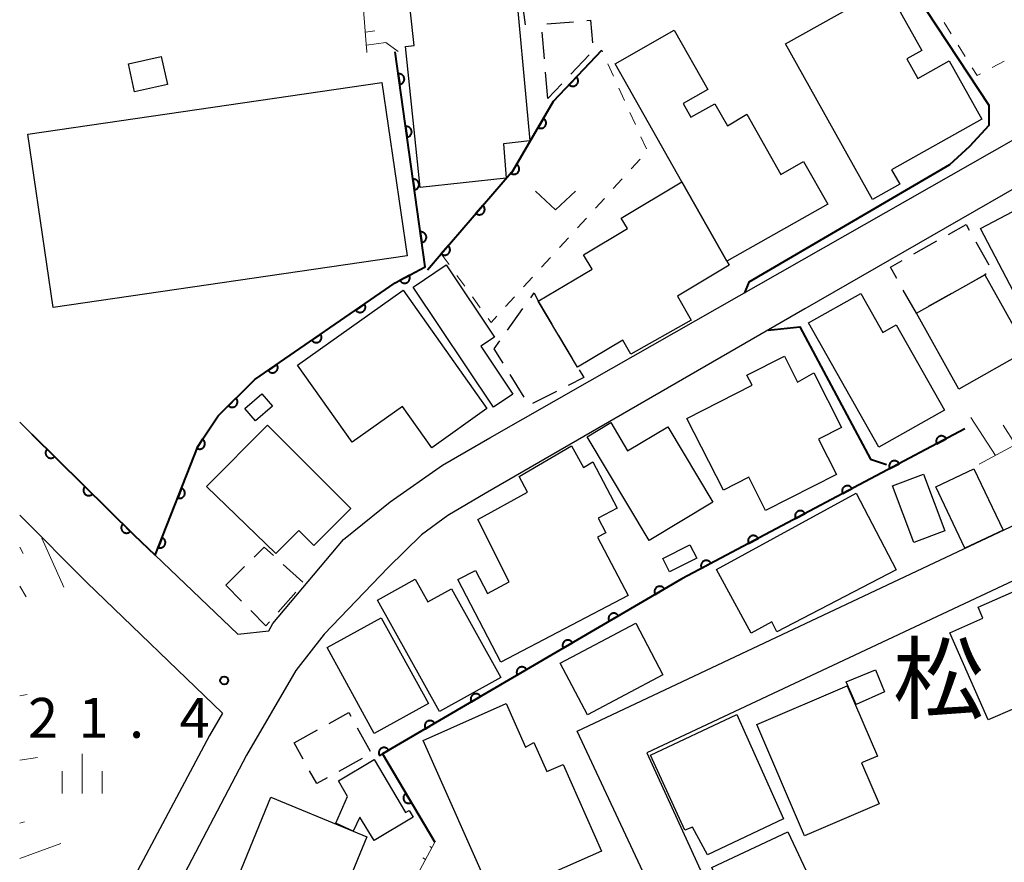
# Model space of a CAD drawing. Units: metres. Extents: x -78000 to -76000, y 33000 to 34501.
# Drawn here: x -78000 to -77908, y 33883 to 33962 of the extents above; entities that cross this region are included whole.
import ezdxf

# ---------------------------------------------------------------- set-up
doc = ezdxf.new("R2010")
doc.units = ezdxf.units.M
for name, color, linetype, lineweight in [('210100_道路縁(街区線)', 7, 'Continuous', 30), ('300100_普通建物', 7, 'Continuous', 30), ('300300_普通無壁舎', 7, 'Continuous', 30), ('610111_人工斜面(上)', 7, 'Continuous', 30), ('610199_人工斜面(ヒゲ)', 7, 'Continuous', 30), ('611100_コンクリート被覆(直落)', 7, 'Continuous', 30), ('630100_植生界', 7, 'Continuous', 30), ('631300_畑', 7, 'Continuous', 13), ('633400_荒地', 7, 'Continuous', 13), ('710100_等高線(計曲線)', 7, 'Continuous', 40), ('710200_等高線(主曲線)', 7, 'Continuous', 13), ('731200_図化機測定による標高点', 7, 'Continuous', 40), ('813100_(注記)建物の名称', 7, 'Continuous', 40)]:
    doc.layers.add(name, color=color, linetype=linetype, lineweight=lineweight)
doc.styles.add('Style-Kanji', font='MS Gothic.ttf')
doc.styles.add('Style-WORKING', font='MS Gothic.ttf')

msp = doc.modelspace()

# ---------------------------------------------------------------- linework, layer by layer
at = {"layer": '210100_道路縁(街区線)', "linetype": 'Continuous', "lineweight": 30, "flags": 128}
for points in [[(-77976.61, 33904.48), (-77976.21, 33905.17), (-77969.57, 33913.04), (-77966.02, 33915.92), (-77965.21, 33916.58), (-77960.29, 33920.05), (-77955.83, 33922.6), (-77946.44, 33927.97), (-77856.82, 33979.01), (-77829.6, 33995.12), (-77836.26, 34016.26), (-77836.56, 34017.22)], [(-77952.48, 33961.39), (-77957.15, 33996.18)], [(-77933.24, 33864.26), (-77947.63, 33895.04), (-77867.88, 33932.67), (-77817.69, 33956.31), (-77817.14, 33958.7), (-77827.85, 33990.3), (-77857.16, 33974.47), (-77926.26, 33934.71), (-77956.29, 33917.37), (-77959.79, 33915.32), (-77962.24, 33913.5), (-77965.4, 33910.42), (-77971.4, 33904.15), (-77974.06, 33900.74), (-77978.69, 33892.78)], [(-77979.51, 33904.17), (-77987.28, 33911.58), (-77989.28, 33913.48), (-77998.85, 33922.95), (-78000, 33924.08)], [(-77866.79, 33898.27), (-77876.89, 33920.84), (-77879.93, 33921.74), (-77941.09, 33893.01), (-77928.83, 33866.24), (-77866.81, 33895.66)], [(-77980.96, 33896.75), (-77993.68, 33909), (-78000, 33915.33)], [(-77979.51, 33904.17), (-77976.61, 33904.48)], [(-77980.96, 33896.75), (-77982.17, 33894.63)], [(-77982.17, 33894.63), (-77989.44, 33880.97)], [(-77978.69, 33892.78), (-77985.55, 33879.69)]]:
    msp.add_lwpolyline(points, dxfattribs=at)
at = {"layer": '300100_普通建物', "linetype": 'Continuous', "lineweight": 30, "flags": 128}
for points in [[(-77954.3, 33947.01), (-77962.39, 33946.12), (-77963.75, 33959.36), (-77962.95, 33959.45), (-77963.67, 33966.05), (-77953.6, 33967.14), (-77952.09, 33950.49), (-77954.55, 33950.22)], [(-77919.88, 33944.99), (-77928.07, 33959.61), (-77918.57, 33964.93), (-77915.25, 33959), (-77916.66, 33958.22), (-77915.62, 33956.37), (-77912.69, 33958.01), (-77909.62, 33952.53), (-77918.09, 33947.78), (-77917.33, 33946.42)], [(-77933.57, 33939.19), (-77937.79, 33946.66), (-77944.07, 33957.75), (-77938.52, 33960.89), (-77935.36, 33955.32), (-77937.67, 33954.01), (-77936.94, 33952.72), (-77934.7, 33953.99), (-77933.51, 33951.9), (-77931.7, 33953.02), (-77928.49, 33947.35), (-77926.36, 33948.56), (-77924.09, 33944.57)], [(-77890.52, 33948.32), (-77886.81, 33941.28), (-77890.33, 33939.43), (-77889.84, 33938.5), (-77897.9, 33934.26), (-77898.31, 33935.04), (-77901.93, 33933.14), (-77903.58, 33936.27), (-77905.94, 33935.03), (-77909.75, 33942.28), (-77897.79, 33948.57), (-77896.12, 33945.38)], [(-77933.57, 33939.19), (-77933.36, 33938.82), (-77938.2, 33935.92), (-77936.93, 33933.66), (-77942.58, 33930.45), (-77943.34, 33931.78), (-77947.6, 33929.24), (-77951.29, 33935.44), (-77946.22, 33938.46), (-77947.03, 33939.81), (-77942.91, 33942.26), (-77943.49, 33943.23), (-77937.79, 33946.66)], [(-77955.49, 33925.49), (-77963.05, 33936.77), (-77959.94, 33938.86), (-77955.39, 33932.06), (-77956.68, 33931.2), (-77953.67, 33926.71)], [(-77956.12, 33925.35), (-77961.29, 33921.67), (-77964.03, 33925.54), (-77968.76, 33922.18), (-77973.91, 33929.44), (-77963.99, 33936.47)], [(-77920.99, 33936.17), (-77918.93, 33932.49), (-77917.66, 33933.21), (-77913.14, 33925.19), (-77919.3, 33921.72), (-77925.89, 33933.41)], [(-77933.9, 33917.69), (-77937.32, 33924.42), (-77931.19, 33927.54), (-77931.68, 33928.49), (-77928.17, 33930.27), (-77926.93, 33927.82), (-77925.4, 33928.72), (-77922.79, 33923.58), (-77924.97, 33922.48), (-77923.28, 33919.16), (-77929.93, 33915.78), (-77931.52, 33918.9)], [(-77976.72, 33923.78), (-77968.89, 33915.95), (-77972.36, 33912.48), (-77973.79, 33913.9), (-77975.95, 33911.73), (-77982.46, 33918.04)], [(-77940.86, 33912.97), (-77946.69, 33922.71), (-77944.48, 33924.04), (-77942.89, 33921.38), (-77939.13, 33923.63), (-77934.89, 33916.55)], [(-77942.85, 33907.79), (-77954.79, 33901.53), (-77958.85, 33909.28), (-77957.19, 33910.14), (-77956.06, 33907.97), (-77954.01, 33909.09), (-77956.97, 33914.94), (-77952.31, 33917.49), (-77953.09, 33918.98), (-77948.15, 33921.84), (-77947.05, 33919.82), (-77946.15, 33920.35), (-77943.87, 33916.01), (-77945.67, 33915.06), (-77944.95, 33913.69), (-77945.73, 33913.28)], [(-77921.42, 33917.39), (-77917.68, 33910.19), (-77928.88, 33904.39), (-77929.36, 33905.32), (-77931.3, 33904.26), (-77934.55, 33910.24)], [(-77959.43, 33908.43), (-77954.8, 33900.1), (-77960.57, 33896.89), (-77966.39, 33907.35), (-77962.85, 33909.32), (-77961.67, 33907.18)], [(-77905.26, 33908.76), (-77900.11, 33897.11), (-77905.46, 33894.74), (-77906.54, 33897.19), (-77909.01, 33896.1), (-77912.63, 33904.29), (-77909.51, 33905.67), (-77909.95, 33906.69)], [(-77922.28, 33899.31), (-77919.43, 33892.7), (-77920.91, 33892.06), (-77919.26, 33888.22), (-77926.28, 33885.21), (-77930.76, 33895.68)], [(-77955.5, 33879.29), (-77962.1, 33894.18), (-77954.3, 33897.64), (-77952.49, 33893.54), (-77951.69, 33893.98), (-77950.48, 33891.25), (-77948.96, 33891.92), (-77945.35, 33883.78)], [(-77940.74, 33892.78), (-77932.62, 33896.6), (-77928.25, 33886.8), (-77935.4, 33883.42), (-77936.8, 33886.04), (-77937.53, 33885.76)], [(-77966.71, 33892.37), (-77963.75, 33887.39), (-77963.42, 33887.59), (-77963.04, 33886.96), (-77966.71, 33884.77), (-77968.04, 33886.98), (-77968.66, 33885.65), (-77970.3, 33886.39), (-77969.2, 33888.91), (-77970.05, 33890.38)], [(-77980.87, 33877.99), (-77976.4, 33888.84), (-77968.66, 33885.65), (-77967.39, 33885.13), (-77969.21, 33880.7), (-77970.15, 33881.09), (-77972.79, 33874.66)], [(-77927.85, 33885.59), (-77921.43, 33871.92), (-77929.64, 33868.02), (-77933.34, 33876.11), (-77932.32, 33876.57), (-77934.99, 33882.24)]]:
    msp.add_lwpolyline(points, close=True, dxfattribs=at)
at = {"layer": '300100_普通建物', "linetype": 'Continuous', "lineweight": 30}
for points in [[(-77989.2, 33955.12), (-77989.79, 33957.75), (-77986.71, 33958.44), (-77986.12, 33955.81)], [(-77963.59, 33939.71), (-77996.86, 33934.84), (-77999.24, 33951.13), (-77965.98, 33956)], [(-77909.35, 33937.91), (-77905.35, 33930.8), (-77911.77, 33927.19), (-77915.77, 33934.3)], [(-77978.85, 33925.36), (-77977.26, 33926.74), (-77976.26, 33925.59), (-77977.85, 33924.2)], [(-77915.11, 33919.18), (-77913.09, 33913.87), (-77916.01, 33912.76), (-77918.02, 33918.08)], [(-77910.36, 33919.69), (-77907.63, 33913.92), (-77911.21, 33912.23), (-77913.94, 33918)], [(-77939.6, 33911.26), (-77937.04, 33912.56), (-77936.4, 33911.3), (-77938.95, 33910)], [(-77966.03, 33905.69), (-77961.6, 33897.65), (-77966.7, 33894.84), (-77971.13, 33902.89)], [(-77949.23, 33901.43), (-77942.13, 33905.19), (-77939.57, 33900.35), (-77946.67, 33896.59)], [(-77918.76, 33898.75), (-77921.43, 33897.55), (-77922.35, 33899.67), (-77919.62, 33900.82)]]:
    msp.add_3dface(points, dxfattribs=at)
at = {"layer": '300300_普通無壁舎', "linetype": 'Continuous', "lineweight": 30}
for p, q in [((-77950.476, 33961.491), (-77947.984, 33961.697)), ((-77950.701, 33958.207), (-77950.908, 33960.699)), ((-77946.52, 33958.595), (-77948.23, 33956.772)), ((-77950.39, 33954.47), (-77950.597, 33956.961)), ((-77949.086, 33955.86), (-77950.39, 33954.47)), ((-77916.012, 33939.875), (-77913.832, 33941.099)), ((-77910.181, 33941.023), (-77908.956, 33938.844)), ((-77915.77, 33934.3), (-77916.995, 33936.479)), ((-77912.466, 33936.158), (-77914.645, 33934.933)), ((-77954.179, 33932.716), (-77952.721, 33934.747)), ((-77951.29, 33935.44), (-77950.011, 33933.292)), ((-77915.734, 33934.32), (-77915.77, 33934.3)), ((-77949.372, 33932.218), (-77948.094, 33930.069)), ((-77952.611, 33926.434), (-77953.936, 33928.554)), ((-77949.585, 33926.968), (-77951.817, 33925.843)), ((-77975.242, 33910.715), (-77973.397, 33909.028)), ((-77980.65, 33908.77), (-77978.868, 33910.523)), ((-77979.158, 33907.259), (-77980.65, 33908.77)), ((-77974.045, 33908.105), (-77975.71, 33906.24)), ((-77974.21, 33893.96), (-77972.02, 33895.166)), ((-77968.284, 33895.359), (-77967.08, 33893.168)), ((-77973.368, 33892.428), (-77974.21, 33893.96)), ((-77967.837, 33892.467), (-77970.027, 33891.261))]:
    msp.add_line(p, q, dxfattribs=at)
at = {"layer": '300300_普通無壁舎', "linetype": 'Continuous', "lineweight": 30, "flags": 128}
for points in [[(-77946.739, 33961.8), (-77946.38, 33961.83), (-77946.207, 33959.697)], [(-77912.743, 33941.712), (-77911.09, 33942.64), (-77910.794, 33942.113)], [(-77917.608, 33937.569), (-77918.21, 33938.64), (-77917.102, 33939.263)], [(-77909.196, 33937.996), (-77909.35, 33937.91), (-77911.376, 33936.771)], [(-77951.991, 33935.762), (-77951.67, 33936.21), (-77951.29, 33935.44)], [(-77954.599, 33929.614), (-77955.44, 33930.96), (-77954.908, 33931.701)], [(-77947.45, 33928.998), (-77947, 33928.27), (-77948.469, 33927.53)], [(-77977.976, 33911.399), (-77977.02, 33912.34), (-77976.165, 33911.558)], [(-77976.542, 33905.307), (-77976.87, 33904.94), (-77978.28, 33906.369)], [(-77970.925, 33895.769), (-77969.07, 33896.79), (-77968.886, 33896.455)], [(-77971.122, 33890.659), (-77972.1, 33890.12), (-77972.766, 33891.332)]]:
    msp.add_lwpolyline(points, dxfattribs=at)
at = {"layer": '610111_人工斜面(上)', "linetype": 'Continuous', "lineweight": 13, "flags": 128}
for points in [[(-77967.38, 33958.79), (-77967.39, 33958.92), (-77967.41, 33959.22), (-77968.31, 33970.45), (-77968.04, 33972.75), (-77967.8, 33976.24)], [(-77884.9, 33938.71), (-77883.99, 33934.8), (-77884.49, 33934.15), (-77885.71, 33933.17), (-77909.87, 33920.13)], [(-78000, 33915.33), (-77993.68, 33909)], [(-77961, 33884.62), (-77967.47, 33872.53), (-77968.77, 33870.71), (-77969.73, 33870.44), (-77971.04, 33870.55), (-77973.13, 33871.25), (-77985.27, 33877.14), (-77987.31, 33877.55), (-77988.99, 33877.16), (-77990.89, 33875.02)]]:
    msp.add_lwpolyline(points, dxfattribs=at)
at = {"layer": '610199_人工斜面(ヒゲ)', "linetype": 'Continuous', "lineweight": 13, "flags": 128}
for points in [[(-77967.53, 33960.71), (-77966.65, 33960.83)], [(-77967.43, 33959.48), (-77965.6, 33959.73)], [(-77908.35, 33920.95), (-77910.65, 33924.51)], [(-77906.45, 33921.97), (-77907.62, 33923.78)], [(-77997.91, 33913.18), (-77995.85, 33908.56)], [(-78000, 33912.32), (-77999.68, 33911.75)], [(-78000, 33908.67), (-77999.39, 33907.66)], [(-78000, 33898.38), (-77999.31, 33898.48)], [(-78000, 33892.33), (-77998.32, 33892.58)], [(-78000, 33886.39), (-77999.56, 33886.52)], [(-78000, 33883.09), (-77996.14, 33884.49)], [(-77961.29, 33884.08), (-77961.46, 33884.2)], [(-77961.88, 33882.99), (-77962.13, 33883.16)]]:
    msp.add_lwpolyline(points, dxfattribs=at)
at = {"layer": '611100_コンクリート被覆(直落)', "linetype": 'Continuous', "lineweight": 40, "flags": 128}
for points in [[(-77998.85, 33922.95), (-77989.28, 33913.48), (-77987.28, 33911.58), (-77983.23, 33921.85), (-77981.37, 33924.66), (-77977.91, 33928.07), (-77964.74, 33937.15), (-77961.91, 33938.67), (-77964.72, 33958.86)], [(-77961.7, 33938.37), (-77960.4, 33939.89), (-77953.62, 33947.78), (-77949.85, 33954.22), (-77945.32, 33959.01)], [(-77911.2, 33923.45), (-77937.79, 33909.37), (-77965.92, 33892.92), (-77961, 33884.62)]]:
    msp.add_lwpolyline(points, dxfattribs=at)
for points in [[(-77964.433, 33956.797), (-77964.295, 33955.806), (-77964.252, 33955.814), (-77964.21, 33955.826), (-77964.17, 33955.841), (-77964.13, 33955.859), (-77964.092, 33955.882), (-77964.057, 33955.907), (-77964.023, 33955.935), (-77963.993, 33955.966), (-77963.964, 33956), (-77963.94, 33956.036), (-77963.918, 33956.074), (-77963.901, 33956.113), (-77963.886, 33956.155), (-77963.875, 33956.197), (-77963.868, 33956.24), (-77963.865, 33956.283), (-77963.865, 33956.326), (-77963.869, 33956.37), (-77963.877, 33956.414), (-77963.889, 33956.455), (-77963.903, 33956.496), (-77963.922, 33956.536), (-77963.944, 33956.573), (-77963.969, 33956.609), (-77963.997, 33956.642), (-77964.029, 33956.672), (-77964.062, 33956.701), (-77964.099, 33956.725), (-77964.136, 33956.747), (-77964.176, 33956.765), (-77964.217, 33956.779), (-77964.259, 33956.79), (-77964.303, 33956.798), (-77964.346, 33956.801), (-77964.389, 33956.801)], [(-77947.696, 33956.497), (-77948.383, 33955.771), (-77948.35, 33955.742), (-77948.315, 33955.717), (-77948.278, 33955.695), (-77948.238, 33955.675), (-77948.198, 33955.66), (-77948.156, 33955.648), (-77948.113, 33955.639), (-77948.07, 33955.635), (-77948.026, 33955.634), (-77947.982, 33955.638), (-77947.939, 33955.644), (-77947.897, 33955.655), (-77947.856, 33955.67), (-77947.816, 33955.687), (-77947.777, 33955.709), (-77947.742, 33955.733), (-77947.708, 33955.76), (-77947.676, 33955.791), (-77947.648, 33955.824), (-77947.622, 33955.859), (-77947.6, 33955.896), (-77947.581, 33955.936), (-77947.566, 33955.976), (-77947.553, 33956.018), (-77947.545, 33956.061), (-77947.541, 33956.104), (-77947.539, 33956.148), (-77947.543, 33956.192), (-77947.549, 33956.235), (-77947.561, 33956.277), (-77947.575, 33956.318), (-77947.593, 33956.358), (-77947.614, 33956.396), (-77947.638, 33956.432), (-77947.666, 33956.466)], [(-77950.792, 33952.61), (-77951.298, 33951.747), (-77951.259, 33951.727), (-77951.218, 33951.71), (-77951.178, 33951.697), (-77951.135, 33951.687), (-77951.092, 33951.681), (-77951.048, 33951.679), (-77951.004, 33951.68), (-77950.961, 33951.686), (-77950.918, 33951.694), (-77950.877, 33951.708), (-77950.836, 33951.724), (-77950.798, 33951.744), (-77950.761, 33951.768), (-77950.726, 33951.794), (-77950.693, 33951.823), (-77950.664, 33951.855), (-77950.637, 33951.889), (-77950.613, 33951.926), (-77950.593, 33951.965), (-77950.576, 33952.005), (-77950.563, 33952.046), (-77950.553, 33952.089), (-77950.547, 33952.132), (-77950.545, 33952.176), (-77950.546, 33952.219), (-77950.552, 33952.262), (-77950.561, 33952.305), (-77950.574, 33952.347), (-77950.59, 33952.388), (-77950.61, 33952.426), (-77950.634, 33952.463), (-77950.66, 33952.498), (-77950.69, 33952.53), (-77950.721, 33952.559), (-77950.755, 33952.586)], [(-77963.744, 33951.844), (-77963.606, 33950.854), (-77963.562, 33950.862), (-77963.521, 33950.874), (-77963.48, 33950.888), (-77963.44, 33950.907), (-77963.403, 33950.929), (-77963.367, 33950.955), (-77963.334, 33950.983), (-77963.304, 33951.014), (-77963.275, 33951.047), (-77963.251, 33951.084), (-77963.229, 33951.121), (-77963.211, 33951.161), (-77963.197, 33951.203), (-77963.186, 33951.245), (-77963.178, 33951.288), (-77963.175, 33951.331), (-77963.175, 33951.374), (-77963.179, 33951.418), (-77963.187, 33951.461), (-77963.199, 33951.503), (-77963.214, 33951.543), (-77963.233, 33951.583), (-77963.255, 33951.621), (-77963.28, 33951.656), (-77963.308, 33951.69), (-77963.34, 33951.72), (-77963.373, 33951.748), (-77963.41, 33951.773), (-77963.447, 33951.795), (-77963.487, 33951.812), (-77963.528, 33951.827), (-77963.57, 33951.838), (-77963.613, 33951.845), (-77963.656, 33951.848), (-77963.7, 33951.848)], [(-77953.318, 33948.295), (-77953.824, 33947.432), (-77953.785, 33947.412), (-77953.744, 33947.395), (-77953.704, 33947.382), (-77953.661, 33947.372), (-77953.618, 33947.366), (-77953.574, 33947.364), (-77953.53, 33947.365), (-77953.487, 33947.371), (-77953.444, 33947.379), (-77953.403, 33947.393), (-77953.362, 33947.409), (-77953.324, 33947.429), (-77953.287, 33947.453), (-77953.252, 33947.479), (-77953.219, 33947.508), (-77953.19, 33947.54), (-77953.163, 33947.574), (-77953.139, 33947.611), (-77953.119, 33947.65), (-77953.102, 33947.69), (-77953.089, 33947.731), (-77953.079, 33947.774), (-77953.073, 33947.817), (-77953.071, 33947.861), (-77953.072, 33947.904), (-77953.078, 33947.947), (-77953.087, 33947.99), (-77953.1, 33948.032), (-77953.116, 33948.073), (-77953.136, 33948.111), (-77953.16, 33948.148), (-77953.186, 33948.183), (-77953.216, 33948.215), (-77953.247, 33948.244), (-77953.281, 33948.271)], [(-77963.054, 33946.892), (-77962.916, 33945.902), (-77962.873, 33945.91), (-77962.831, 33945.922), (-77962.791, 33945.936), (-77962.751, 33945.955), (-77962.714, 33945.977), (-77962.678, 33946.002), (-77962.645, 33946.03), (-77962.615, 33946.062), (-77962.586, 33946.095), (-77962.562, 33946.132), (-77962.54, 33946.169), (-77962.522, 33946.209), (-77962.508, 33946.25), (-77962.496, 33946.292), (-77962.489, 33946.336), (-77962.486, 33946.378), (-77962.486, 33946.422), (-77962.49, 33946.466), (-77962.498, 33946.509), (-77962.51, 33946.551), (-77962.525, 33946.591), (-77962.543, 33946.631), (-77962.566, 33946.668), (-77962.591, 33946.704), (-77962.619, 33946.738), (-77962.65, 33946.768), (-77962.684, 33946.796), (-77962.72, 33946.82), (-77962.758, 33946.842), (-77962.797, 33946.86), (-77962.839, 33946.875), (-77962.881, 33946.886), (-77962.924, 33946.893), (-77962.967, 33946.896), (-77963.01, 33946.896)], [(-77956.49, 33944.441), (-77957.141, 33943.682), (-77957.107, 33943.655), (-77957.07, 33943.631), (-77957.032, 33943.611), (-77956.992, 33943.593), (-77956.951, 33943.58), (-77956.908, 33943.57), (-77956.865, 33943.563), (-77956.822, 33943.562), (-77956.778, 33943.562), (-77956.734, 33943.568), (-77956.692, 33943.576), (-77956.65, 33943.59), (-77956.609, 33943.606), (-77956.57, 33943.625), (-77956.533, 33943.649), (-77956.499, 33943.675), (-77956.466, 33943.703), (-77956.436, 33943.735), (-77956.409, 33943.77), (-77956.386, 33943.807), (-77956.365, 33943.844), (-77956.348, 33943.885), (-77956.334, 33943.926), (-77956.324, 33943.969), (-77956.317, 33944.012), (-77956.316, 33944.055), (-77956.316, 33944.099), (-77956.322, 33944.143), (-77956.331, 33944.185), (-77956.344, 33944.227), (-77956.36, 33944.267), (-77956.379, 33944.306), (-77956.403, 33944.344), (-77956.429, 33944.378), (-77956.458, 33944.41)], [(-77962.365, 33941.94), (-77962.227, 33940.949), (-77962.184, 33940.957), (-77962.142, 33940.969), (-77962.102, 33940.984), (-77962.062, 33941.003), (-77962.025, 33941.025), (-77961.989, 33941.05), (-77961.955, 33941.078), (-77961.925, 33941.109), (-77961.897, 33941.143), (-77961.873, 33941.179), (-77961.851, 33941.217), (-77961.833, 33941.257), (-77961.818, 33941.298), (-77961.807, 33941.34), (-77961.8, 33941.383), (-77961.797, 33941.426), (-77961.797, 33941.47), (-77961.801, 33941.513), (-77961.809, 33941.557), (-77961.821, 33941.599), (-77961.836, 33941.639), (-77961.854, 33941.679), (-77961.877, 33941.716), (-77961.902, 33941.752), (-77961.93, 33941.785), (-77961.961, 33941.815), (-77961.994, 33941.844), (-77962.031, 33941.868), (-77962.068, 33941.89), (-77962.108, 33941.908), (-77962.15, 33941.922), (-77962.192, 33941.934), (-77962.235, 33941.941), (-77962.278, 33941.944), (-77962.321, 33941.944)], [(-77959.748, 33940.648), (-77960.4, 33939.89), (-77960.365, 33939.863), (-77960.329, 33939.839), (-77960.291, 33939.819), (-77960.251, 33939.801), (-77960.209, 33939.788), (-77960.167, 33939.778), (-77960.124, 33939.771), (-77960.08, 33939.769), (-77960.036, 33939.77), (-77959.993, 33939.776), (-77959.95, 33939.784), (-77959.909, 33939.797), (-77959.868, 33939.814), (-77959.829, 33939.833), (-77959.792, 33939.857), (-77959.758, 33939.883), (-77959.725, 33939.911), (-77959.695, 33939.943), (-77959.668, 33939.978), (-77959.644, 33940.014), (-77959.624, 33940.052), (-77959.606, 33940.093), (-77959.593, 33940.134), (-77959.583, 33940.177), (-77959.576, 33940.22), (-77959.575, 33940.263), (-77959.575, 33940.307), (-77959.581, 33940.35), (-77959.589, 33940.393), (-77959.602, 33940.435), (-77959.619, 33940.475), (-77959.638, 33940.514), (-77959.662, 33940.551), (-77959.688, 33940.586), (-77959.716, 33940.618)], [(-77963.407, 33937.866), (-77964.287, 33937.393), (-77964.265, 33937.355), (-77964.239, 33937.32), (-77964.211, 33937.287), (-77964.18, 33937.257), (-77964.146, 33937.229), (-77964.11, 33937.205), (-77964.072, 33937.183), (-77964.033, 33937.166), (-77963.991, 33937.15), (-77963.949, 33937.14), (-77963.906, 33937.133), (-77963.862, 33937.13), (-77963.819, 33937.131), (-77963.775, 33937.135), (-77963.732, 33937.143), (-77963.691, 33937.155), (-77963.65, 33937.17), (-77963.61, 33937.189), (-77963.573, 33937.212), (-77963.538, 33937.237), (-77963.505, 33937.265), (-77963.474, 33937.296), (-77963.447, 33937.33), (-77963.422, 33937.366), (-77963.4, 33937.404), (-77963.383, 33937.444), (-77963.368, 33937.485), (-77963.358, 33937.528), (-77963.35, 33937.571), (-77963.347, 33937.614), (-77963.348, 33937.658), (-77963.352, 33937.701), (-77963.36, 33937.745), (-77963.372, 33937.786), (-77963.387, 33937.827)], [(-77967.61, 33935.171), (-77968.434, 33934.603), (-77968.407, 33934.568), (-77968.378, 33934.536), (-77968.346, 33934.507), (-77968.312, 33934.48), (-77968.275, 33934.456), (-77968.237, 33934.436), (-77968.197, 33934.418), (-77968.155, 33934.406), (-77968.112, 33934.395), (-77968.069, 33934.39), (-77968.025, 33934.387), (-77967.982, 33934.389), (-77967.939, 33934.395), (-77967.896, 33934.403), (-77967.854, 33934.416), (-77967.814, 33934.433), (-77967.775, 33934.452), (-77967.738, 33934.476), (-77967.703, 33934.502), (-77967.671, 33934.532), (-77967.642, 33934.563), (-77967.614, 33934.597), (-77967.591, 33934.634), (-77967.57, 33934.673), (-77967.553, 33934.713), (-77967.54, 33934.754), (-77967.53, 33934.797), (-77967.524, 33934.84), (-77967.521, 33934.884), (-77967.524, 33934.927), (-77967.529, 33934.971), (-77967.538, 33935.013), (-77967.551, 33935.055), (-77967.567, 33935.095), (-77967.587, 33935.134)], [(-77971.727, 33932.333), (-77972.55, 33931.765), (-77972.523, 33931.73), (-77972.494, 33931.698), (-77972.463, 33931.669), (-77972.428, 33931.642), (-77972.392, 33931.618), (-77972.353, 33931.598), (-77972.313, 33931.58), (-77972.272, 33931.568), (-77972.229, 33931.557), (-77972.185, 33931.552), (-77972.142, 33931.549), (-77972.098, 33931.551), (-77972.055, 33931.556), (-77972.012, 33931.565), (-77971.97, 33931.578), (-77971.931, 33931.595), (-77971.892, 33931.614), (-77971.855, 33931.638), (-77971.819, 33931.664), (-77971.788, 33931.694), (-77971.758, 33931.725), (-77971.731, 33931.759), (-77971.708, 33931.796), (-77971.687, 33931.835), (-77971.669, 33931.875), (-77971.657, 33931.916), (-77971.646, 33931.959), (-77971.641, 33932.002), (-77971.638, 33932.046), (-77971.64, 33932.089), (-77971.646, 33932.133), (-77971.654, 33932.175), (-77971.668, 33932.217), (-77971.684, 33932.257), (-77971.703, 33932.296)], [(-77975.843, 33929.495), (-77976.667, 33928.927), (-77976.64, 33928.892), (-77976.611, 33928.86), (-77976.579, 33928.831), (-77976.545, 33928.804), (-77976.508, 33928.78), (-77976.469, 33928.76), (-77976.43, 33928.742), (-77976.388, 33928.729), (-77976.345, 33928.719), (-77976.302, 33928.714), (-77976.258, 33928.711), (-77976.215, 33928.713), (-77976.171, 33928.718), (-77976.129, 33928.727), (-77976.087, 33928.74), (-77976.047, 33928.757), (-77976.008, 33928.776), (-77975.971, 33928.799), (-77975.936, 33928.826), (-77975.904, 33928.855), (-77975.874, 33928.887), (-77975.847, 33928.921), (-77975.824, 33928.958), (-77975.803, 33928.997), (-77975.786, 33929.036), (-77975.773, 33929.078), (-77975.762, 33929.121), (-77975.757, 33929.164), (-77975.754, 33929.208), (-77975.756, 33929.251), (-77975.762, 33929.295), (-77975.771, 33929.337), (-77975.784, 33929.379), (-77975.8, 33929.419), (-77975.82, 33929.458)], [(-77979.683, 33926.322), (-77980.395, 33925.62), (-77980.363, 33925.591), (-77980.329, 33925.564), (-77980.293, 33925.541), (-77980.254, 33925.52), (-77980.214, 33925.503), (-77980.172, 33925.489), (-77980.13, 33925.479), (-77980.087, 33925.474), (-77980.043, 33925.471), (-77979.999, 33925.473), (-77979.956, 33925.478), (-77979.913, 33925.488), (-77979.872, 33925.501), (-77979.831, 33925.517), (-77979.792, 33925.537), (-77979.756, 33925.56), (-77979.721, 33925.586), (-77979.688, 33925.615), (-77979.658, 33925.648), (-77979.632, 33925.682), (-77979.608, 33925.718), (-77979.588, 33925.757), (-77979.571, 33925.797), (-77979.557, 33925.839), (-77979.547, 33925.881), (-77979.542, 33925.924), (-77979.539, 33925.968), (-77979.541, 33926.012), (-77979.546, 33926.055), (-77979.555, 33926.097), (-77979.569, 33926.139), (-77979.585, 33926.18), (-77979.605, 33926.219), (-77979.628, 33926.255), (-77979.654, 33926.29)], [(-77913.851, 33922.046), (-77912.967, 33922.514), (-77912.99, 33922.552), (-77913.015, 33922.587), (-77913.043, 33922.62), (-77913.074, 33922.651), (-77913.108, 33922.679), (-77913.144, 33922.704), (-77913.181, 33922.726), (-77913.221, 33922.743), (-77913.262, 33922.759), (-77913.305, 33922.769), (-77913.348, 33922.777), (-77913.391, 33922.78), (-77913.435, 33922.779), (-77913.478, 33922.775), (-77913.521, 33922.767), (-77913.563, 33922.756), (-77913.604, 33922.741), (-77913.643, 33922.722), (-77913.681, 33922.7), (-77913.716, 33922.674), (-77913.749, 33922.647), (-77913.78, 33922.615), (-77913.808, 33922.582), (-77913.833, 33922.546), (-77913.855, 33922.508), (-77913.872, 33922.468), (-77913.888, 33922.427), (-77913.898, 33922.385), (-77913.906, 33922.342), (-77913.909, 33922.298), (-77913.908, 33922.255), (-77913.905, 33922.211), (-77913.897, 33922.168), (-77913.885, 33922.127), (-77913.87, 33922.086)], [(-77982.823, 33922.466), (-77983.375, 33921.632), (-77983.337, 33921.609), (-77983.298, 33921.59), (-77983.258, 33921.575), (-77983.215, 33921.562), (-77983.173, 33921.554), (-77983.129, 33921.55), (-77983.086, 33921.548), (-77983.042, 33921.552), (-77982.999, 33921.558), (-77982.956, 33921.57), (-77982.915, 33921.583), (-77982.875, 33921.601), (-77982.837, 33921.623), (-77982.801, 33921.647), (-77982.767, 33921.674), (-77982.736, 33921.704), (-77982.708, 33921.737), (-77982.682, 33921.773), (-77982.659, 33921.81), (-77982.64, 33921.85), (-77982.625, 33921.89), (-77982.612, 33921.932), (-77982.604, 33921.975), (-77982.599, 33922.018), (-77982.598, 33922.062), (-77982.602, 33922.105), (-77982.608, 33922.148), (-77982.619, 33922.191), (-77982.633, 33922.232), (-77982.651, 33922.272), (-77982.673, 33922.31), (-77982.697, 33922.346), (-77982.724, 33922.38), (-77982.754, 33922.411), (-77982.787, 33922.44)], [(-77996.718, 33920.84), (-77997.428, 33921.543), (-77997.458, 33921.511), (-77997.484, 33921.476), (-77997.507, 33921.44), (-77997.527, 33921.401), (-77997.543, 33921.36), (-77997.557, 33921.318), (-77997.566, 33921.276), (-77997.571, 33921.233), (-77997.574, 33921.189), (-77997.571, 33921.145), (-77997.565, 33921.102), (-77997.555, 33921.06), (-77997.542, 33921.018), (-77997.525, 33920.978), (-77997.504, 33920.939), (-77997.481, 33920.903), (-77997.455, 33920.869), (-77997.425, 33920.836), (-77997.392, 33920.807), (-77997.357, 33920.781), (-77997.321, 33920.757), (-77997.282, 33920.737), (-77997.242, 33920.721), (-77997.2, 33920.708), (-77997.157, 33920.698), (-77997.114, 33920.694), (-77997.07, 33920.691), (-77997.027, 33920.694), (-77996.983, 33920.699), (-77996.941, 33920.709), (-77996.899, 33920.723), (-77996.859, 33920.739), (-77996.82, 33920.76), (-77996.784, 33920.784), (-77996.75, 33920.81)], [(-77918.27, 33919.706), (-77917.386, 33920.174), (-77917.409, 33920.212), (-77917.434, 33920.247), (-77917.462, 33920.28), (-77917.493, 33920.311), (-77917.527, 33920.339), (-77917.562, 33920.364), (-77917.6, 33920.386), (-77917.64, 33920.403), (-77917.681, 33920.419), (-77917.724, 33920.429), (-77917.766, 33920.437), (-77917.81, 33920.44), (-77917.854, 33920.439), (-77917.897, 33920.436), (-77917.94, 33920.427), (-77917.981, 33920.416), (-77918.022, 33920.401), (-77918.062, 33920.382), (-77918.1, 33920.36), (-77918.135, 33920.334), (-77918.168, 33920.307), (-77918.199, 33920.276), (-77918.227, 33920.242), (-77918.252, 33920.206), (-77918.274, 33920.168), (-77918.291, 33920.129), (-77918.307, 33920.087), (-77918.317, 33920.045), (-77918.325, 33920.002), (-77918.328, 33919.959), (-77918.327, 33919.915), (-77918.323, 33919.871), (-77918.315, 33919.828), (-77918.304, 33919.787), (-77918.289, 33919.746)], [(-77993.164, 33917.323), (-77993.874, 33918.026), (-77993.904, 33917.994), (-77993.93, 33917.959), (-77993.953, 33917.923), (-77993.973, 33917.884), (-77993.989, 33917.843), (-77994.003, 33917.801), (-77994.012, 33917.759), (-77994.017, 33917.716), (-77994.02, 33917.672), (-77994.016, 33917.628), (-77994.011, 33917.585), (-77994.001, 33917.543), (-77993.988, 33917.501), (-77993.971, 33917.461), (-77993.95, 33917.422), (-77993.927, 33917.386), (-77993.9, 33917.352), (-77993.871, 33917.319), (-77993.838, 33917.29), (-77993.803, 33917.264), (-77993.767, 33917.241), (-77993.728, 33917.22), (-77993.688, 33917.204), (-77993.646, 33917.191), (-77993.603, 33917.181), (-77993.56, 33917.177), (-77993.516, 33917.174), (-77993.472, 33917.177), (-77993.429, 33917.182), (-77993.387, 33917.192), (-77993.345, 33917.206), (-77993.305, 33917.222), (-77993.266, 33917.243), (-77993.23, 33917.267), (-77993.196, 33917.293)], [(-77922.689, 33917.366), (-77921.805, 33917.834), (-77921.827, 33917.872), (-77921.853, 33917.908), (-77921.88, 33917.94), (-77921.912, 33917.972), (-77921.945, 33917.999), (-77921.981, 33918.024), (-77922.019, 33918.046), (-77922.059, 33918.063), (-77922.1, 33918.079), (-77922.142, 33918.089), (-77922.185, 33918.097), (-77922.229, 33918.1), (-77922.272, 33918.1), (-77922.316, 33918.096), (-77922.359, 33918.088), (-77922.4, 33918.076), (-77922.441, 33918.061), (-77922.481, 33918.042), (-77922.519, 33918.02), (-77922.554, 33917.995), (-77922.587, 33917.967), (-77922.618, 33917.936), (-77922.645, 33917.902), (-77922.67, 33917.866), (-77922.692, 33917.828), (-77922.71, 33917.789), (-77922.725, 33917.748), (-77922.736, 33917.705), (-77922.743, 33917.662), (-77922.746, 33917.619), (-77922.746, 33917.575), (-77922.742, 33917.532), (-77922.734, 33917.488), (-77922.722, 33917.447), (-77922.708, 33917.406)], [(-77984.793, 33917.885), (-77985.16, 33916.955), (-77985.119, 33916.941), (-77985.076, 33916.931), (-77985.034, 33916.924), (-77984.99, 33916.92), (-77984.947, 33916.921), (-77984.903, 33916.926), (-77984.86, 33916.933), (-77984.819, 33916.946), (-77984.777, 33916.961), (-77984.738, 33916.981), (-77984.701, 33917.003), (-77984.666, 33917.029), (-77984.633, 33917.058), (-77984.602, 33917.089), (-77984.575, 33917.123), (-77984.551, 33917.159), (-77984.53, 33917.197), (-77984.512, 33917.237), (-77984.497, 33917.278), (-77984.487, 33917.321), (-77984.48, 33917.363), (-77984.477, 33917.407), (-77984.478, 33917.45), (-77984.482, 33917.494), (-77984.49, 33917.537), (-77984.503, 33917.578), (-77984.518, 33917.62), (-77984.538, 33917.659), (-77984.56, 33917.696), (-77984.585, 33917.731), (-77984.614, 33917.764), (-77984.645, 33917.795), (-77984.68, 33917.822), (-77984.715, 33917.846), (-77984.753, 33917.867)], [(-77927.107, 33915.027), (-77926.224, 33915.495), (-77926.246, 33915.533), (-77926.271, 33915.568), (-77926.299, 33915.601), (-77926.33, 33915.632), (-77926.364, 33915.659), (-77926.4, 33915.684), (-77926.438, 33915.706), (-77926.477, 33915.724), (-77926.518, 33915.739), (-77926.561, 33915.749), (-77926.604, 33915.757), (-77926.647, 33915.76), (-77926.691, 33915.76), (-77926.734, 33915.756), (-77926.778, 33915.748), (-77926.819, 33915.736), (-77926.86, 33915.721), (-77926.9, 33915.703), (-77926.938, 33915.68), (-77926.973, 33915.655), (-77927.006, 33915.627), (-77927.037, 33915.596), (-77927.064, 33915.562), (-77927.089, 33915.526), (-77927.111, 33915.489), (-77927.128, 33915.449), (-77927.144, 33915.408), (-77927.154, 33915.365), (-77927.162, 33915.322), (-77927.165, 33915.279), (-77927.165, 33915.235), (-77927.161, 33915.192), (-77927.153, 33915.149), (-77927.141, 33915.107), (-77927.126, 33915.066)], [(-77989.609, 33913.806), (-77990.32, 33914.509), (-77990.35, 33914.477), (-77990.376, 33914.442), (-77990.399, 33914.406), (-77990.419, 33914.367), (-77990.435, 33914.326), (-77990.448, 33914.285), (-77990.458, 33914.242), (-77990.463, 33914.199), (-77990.465, 33914.155), (-77990.462, 33914.111), (-77990.457, 33914.068), (-77990.447, 33914.026), (-77990.433, 33913.984), (-77990.417, 33913.944), (-77990.396, 33913.905), (-77990.373, 33913.869), (-77990.346, 33913.835), (-77990.317, 33913.802), (-77990.284, 33913.773), (-77990.249, 33913.747), (-77990.213, 33913.724), (-77990.174, 33913.703), (-77990.134, 33913.687), (-77990.092, 33913.674), (-77990.049, 33913.664), (-77990.006, 33913.66), (-77989.962, 33913.657), (-77989.918, 33913.66), (-77989.875, 33913.665), (-77989.833, 33913.675), (-77989.791, 33913.689), (-77989.751, 33913.706), (-77989.712, 33913.726), (-77989.676, 33913.75), (-77989.642, 33913.776)], [(-77931.526, 33912.687), (-77930.642, 33913.155), (-77930.665, 33913.193), (-77930.69, 33913.228), (-77930.718, 33913.261), (-77930.749, 33913.292), (-77930.783, 33913.319), (-77930.819, 33913.344), (-77930.856, 33913.366), (-77930.896, 33913.384), (-77930.937, 33913.399), (-77930.98, 33913.41), (-77931.023, 33913.417), (-77931.066, 33913.42), (-77931.11, 33913.42), (-77931.153, 33913.416), (-77931.196, 33913.408), (-77931.238, 33913.396), (-77931.278, 33913.382), (-77931.318, 33913.363), (-77931.356, 33913.34), (-77931.391, 33913.315), (-77931.424, 33913.287), (-77931.455, 33913.256), (-77931.483, 33913.222), (-77931.508, 33913.186), (-77931.53, 33913.149), (-77931.547, 33913.109), (-77931.563, 33913.068), (-77931.573, 33913.025), (-77931.581, 33912.983), (-77931.584, 33912.939), (-77931.583, 33912.895), (-77931.58, 33912.852), (-77931.572, 33912.809), (-77931.56, 33912.767), (-77931.545, 33912.727)], [(-77986.628, 33913.234), (-77986.995, 33912.304), (-77986.953, 33912.289), (-77986.911, 33912.279), (-77986.868, 33912.272), (-77986.825, 33912.269), (-77986.781, 33912.27), (-77986.737, 33912.274), (-77986.695, 33912.282), (-77986.653, 33912.295), (-77986.612, 33912.31), (-77986.573, 33912.33), (-77986.535, 33912.351), (-77986.5, 33912.377), (-77986.467, 33912.406), (-77986.437, 33912.437), (-77986.409, 33912.472), (-77986.385, 33912.507), (-77986.364, 33912.545), (-77986.346, 33912.585), (-77986.332, 33912.627), (-77986.322, 33912.669), (-77986.315, 33912.712), (-77986.311, 33912.755), (-77986.312, 33912.799), (-77986.317, 33912.843), (-77986.324, 33912.885), (-77986.337, 33912.927), (-77986.352, 33912.968), (-77986.372, 33913.007), (-77986.394, 33913.045), (-77986.42, 33913.08), (-77986.449, 33913.113), (-77986.48, 33913.143), (-77986.514, 33913.171), (-77986.55, 33913.195), (-77986.588, 33913.216)], [(-77935.945, 33910.347), (-77935.061, 33910.815), (-77935.084, 33910.853), (-77935.109, 33910.888), (-77935.137, 33910.921), (-77935.168, 33910.952), (-77935.201, 33910.979), (-77935.237, 33911.005), (-77935.275, 33911.026), (-77935.315, 33911.044), (-77935.356, 33911.059), (-77935.399, 33911.07), (-77935.441, 33911.078), (-77935.485, 33911.081), (-77935.529, 33911.08), (-77935.572, 33911.076), (-77935.615, 33911.068), (-77935.656, 33911.057), (-77935.697, 33911.042), (-77935.737, 33911.023), (-77935.775, 33911.001), (-77935.81, 33910.975), (-77935.843, 33910.947), (-77935.874, 33910.916), (-77935.902, 33910.883), (-77935.927, 33910.847), (-77935.949, 33910.809), (-77935.966, 33910.769), (-77935.982, 33910.728), (-77935.992, 33910.685), (-77936, 33910.643), (-77936.003, 33910.599), (-77936.002, 33910.555), (-77935.998, 33910.512), (-77935.99, 33910.469), (-77935.979, 33910.428), (-77935.964, 33910.387)], [(-77940.304, 33907.9), (-77939.441, 33908.405), (-77939.465, 33908.442), (-77939.492, 33908.476), (-77939.52, 33908.507), (-77939.553, 33908.537), (-77939.588, 33908.563), (-77939.625, 33908.587), (-77939.663, 33908.607), (-77939.704, 33908.623), (-77939.745, 33908.637), (-77939.789, 33908.645), (-77939.832, 33908.651), (-77939.875, 33908.652), (-77939.919, 33908.65), (-77939.962, 33908.644), (-77940.005, 33908.634), (-77940.046, 33908.621), (-77940.086, 33908.604), (-77940.125, 33908.584), (-77940.162, 33908.56), (-77940.196, 33908.533), (-77940.227, 33908.504), (-77940.257, 33908.472), (-77940.283, 33908.437), (-77940.307, 33908.4), (-77940.327, 33908.361), (-77940.343, 33908.321), (-77940.357, 33908.279), (-77940.365, 33908.236), (-77940.371, 33908.193), (-77940.372, 33908.15), (-77940.37, 33908.106), (-77940.364, 33908.063), (-77940.354, 33908.02), (-77940.341, 33907.979), (-77940.324, 33907.939)], [(-77944.62, 33905.376), (-77943.757, 33905.881), (-77943.781, 33905.918), (-77943.808, 33905.952), (-77943.837, 33905.983), (-77943.869, 33906.013), (-77943.904, 33906.039), (-77943.941, 33906.063), (-77943.979, 33906.083), (-77944.02, 33906.099), (-77944.062, 33906.113), (-77944.105, 33906.121), (-77944.148, 33906.127), (-77944.191, 33906.128), (-77944.235, 33906.126), (-77944.278, 33906.12), (-77944.321, 33906.11), (-77944.362, 33906.097), (-77944.402, 33906.08), (-77944.441, 33906.06), (-77944.478, 33906.036), (-77944.512, 33906.009), (-77944.544, 33905.98), (-77944.573, 33905.948), (-77944.599, 33905.913), (-77944.623, 33905.876), (-77944.643, 33905.837), (-77944.659, 33905.797), (-77944.673, 33905.755), (-77944.681, 33905.712), (-77944.687, 33905.669), (-77944.688, 33905.625), (-77944.686, 33905.582), (-77944.681, 33905.539), (-77944.671, 33905.496), (-77944.657, 33905.455), (-77944.641, 33905.415)], [(-77948.936, 33902.852), (-77948.073, 33903.357), (-77948.097, 33903.394), (-77948.124, 33903.428), (-77948.153, 33903.459), (-77948.185, 33903.489), (-77948.22, 33903.515), (-77948.257, 33903.539), (-77948.296, 33903.559), (-77948.336, 33903.575), (-77948.378, 33903.589), (-77948.421, 33903.597), (-77948.464, 33903.603), (-77948.507, 33903.604), (-77948.551, 33903.602), (-77948.594, 33903.596), (-77948.637, 33903.586), (-77948.678, 33903.573), (-77948.718, 33903.556), (-77948.757, 33903.536), (-77948.794, 33903.512), (-77948.828, 33903.485), (-77948.86, 33903.456), (-77948.89, 33903.424), (-77948.915, 33903.389), (-77948.939, 33903.352), (-77948.959, 33903.313), (-77948.975, 33903.273), (-77948.989, 33903.231), (-77948.997, 33903.188), (-77949.003, 33903.145), (-77949.005, 33903.101), (-77949.002, 33903.058), (-77948.997, 33903.015), (-77948.987, 33902.972), (-77948.973, 33902.931), (-77948.957, 33902.891)], [(-77953.252, 33900.328), (-77952.389, 33900.833), (-77952.413, 33900.87), (-77952.44, 33900.904), (-77952.469, 33900.935), (-77952.501, 33900.965), (-77952.536, 33900.991), (-77952.573, 33901.015), (-77952.612, 33901.035), (-77952.652, 33901.051), (-77952.694, 33901.064), (-77952.737, 33901.073), (-77952.78, 33901.079), (-77952.824, 33901.08), (-77952.867, 33901.078), (-77952.91, 33901.072), (-77952.953, 33901.062), (-77952.994, 33901.049), (-77953.034, 33901.032), (-77953.073, 33901.012), (-77953.11, 33900.988), (-77953.144, 33900.961), (-77953.176, 33900.932), (-77953.206, 33900.9), (-77953.232, 33900.865), (-77953.255, 33900.828), (-77953.276, 33900.789), (-77953.291, 33900.749), (-77953.305, 33900.707), (-77953.313, 33900.664), (-77953.32, 33900.621), (-77953.321, 33900.577), (-77953.318, 33900.534), (-77953.313, 33900.491), (-77953.303, 33900.448), (-77953.289, 33900.407), (-77953.273, 33900.367)], [(-77957.569, 33897.804), (-77956.705, 33898.309), (-77956.729, 33898.346), (-77956.756, 33898.38), (-77956.785, 33898.411), (-77956.818, 33898.441), (-77956.852, 33898.467), (-77956.889, 33898.491), (-77956.928, 33898.511), (-77956.968, 33898.527), (-77957.01, 33898.54), (-77957.053, 33898.549), (-77957.096, 33898.555), (-77957.14, 33898.556), (-77957.184, 33898.554), (-77957.227, 33898.548), (-77957.269, 33898.538), (-77957.31, 33898.525), (-77957.35, 33898.508), (-77957.389, 33898.488), (-77957.426, 33898.464), (-77957.46, 33898.437), (-77957.492, 33898.408), (-77957.522, 33898.376), (-77957.548, 33898.341), (-77957.571, 33898.304), (-77957.592, 33898.265), (-77957.607, 33898.225), (-77957.621, 33898.183), (-77957.63, 33898.14), (-77957.636, 33898.097), (-77957.637, 33898.053), (-77957.635, 33898.01), (-77957.629, 33897.967), (-77957.619, 33897.924), (-77957.606, 33897.883), (-77957.589, 33897.843)], [(-77961.885, 33895.28), (-77961.022, 33895.785), (-77961.045, 33895.822), (-77961.072, 33895.856), (-77961.101, 33895.887), (-77961.134, 33895.917), (-77961.169, 33895.943), (-77961.206, 33895.967), (-77961.244, 33895.987), (-77961.285, 33896.003), (-77961.326, 33896.016), (-77961.369, 33896.025), (-77961.412, 33896.031), (-77961.456, 33896.032), (-77961.5, 33896.03), (-77961.543, 33896.024), (-77961.586, 33896.014), (-77961.626, 33896.001), (-77961.667, 33895.984), (-77961.706, 33895.964), (-77961.743, 33895.94), (-77961.777, 33895.913), (-77961.808, 33895.884), (-77961.838, 33895.852), (-77961.864, 33895.817), (-77961.888, 33895.78), (-77961.908, 33895.741), (-77961.924, 33895.701), (-77961.937, 33895.659), (-77961.946, 33895.616), (-77961.952, 33895.573), (-77961.953, 33895.529), (-77961.951, 33895.486), (-77961.945, 33895.443), (-77961.935, 33895.4), (-77961.922, 33895.359), (-77961.905, 33895.319)], [(-77966.201, 33892.756), (-77965.338, 33893.261), (-77965.362, 33893.298), (-77965.389, 33893.332), (-77965.417, 33893.363), (-77965.45, 33893.393), (-77965.485, 33893.419), (-77965.522, 33893.443), (-77965.56, 33893.463), (-77965.601, 33893.479), (-77965.642, 33893.492), (-77965.686, 33893.501), (-77965.729, 33893.507), (-77965.772, 33893.508), (-77965.816, 33893.506), (-77965.859, 33893.5), (-77965.902, 33893.49), (-77965.943, 33893.477), (-77965.983, 33893.46), (-77966.022, 33893.44), (-77966.059, 33893.416), (-77966.093, 33893.389), (-77966.124, 33893.36), (-77966.154, 33893.328), (-77966.18, 33893.293), (-77966.204, 33893.256), (-77966.224, 33893.217), (-77966.24, 33893.177), (-77966.254, 33893.135), (-77966.262, 33893.092), (-77966.268, 33893.049), (-77966.269, 33893.005), (-77966.267, 33892.962), (-77966.261, 33892.918), (-77966.251, 33892.876), (-77966.238, 33892.835), (-77966.221, 33892.795)], [(-77963.204, 33888.339), (-77963.714, 33889.199), (-77963.751, 33889.175), (-77963.785, 33889.148), (-77963.817, 33889.119), (-77963.846, 33889.086), (-77963.872, 33889.051), (-77963.895, 33889.014), (-77963.915, 33888.975), (-77963.931, 33888.935), (-77963.944, 33888.893), (-77963.953, 33888.85), (-77963.958, 33888.807), (-77963.959, 33888.763), (-77963.957, 33888.72), (-77963.951, 33888.676), (-77963.941, 33888.634), (-77963.927, 33888.593), (-77963.91, 33888.553), (-77963.89, 33888.514), (-77963.865, 33888.477), (-77963.838, 33888.443), (-77963.809, 33888.412), (-77963.777, 33888.382), (-77963.742, 33888.357), (-77963.704, 33888.333), (-77963.666, 33888.313), (-77963.625, 33888.298), (-77963.583, 33888.284), (-77963.54, 33888.276), (-77963.497, 33888.27), (-77963.454, 33888.269), (-77963.41, 33888.272), (-77963.367, 33888.278), (-77963.324, 33888.288), (-77963.283, 33888.301), (-77963.243, 33888.318)]]:
    msp.add_lwpolyline(points, close=True, dxfattribs=at)
at = {"layer": '630100_植生界', "linetype": 'Continuous', "lineweight": 13}
for p, q in [((-77912.496, 33960.558), (-77913.153, 33961.621)), ((-77945.253, 33958.863), (-77945.32, 33959.01)), ((-77911.182, 33958.431), (-77911.839, 33959.494)), ((-77944.223, 33956.585), (-77944.738, 33957.724)), ((-77907.533, 33958.001), (-77908.633, 33957.407)), ((-77943.192, 33954.307), (-77943.707, 33955.446)), ((-77942.161, 33952.03), (-77942.677, 33953.169)), ((-77941.13, 33949.752), (-77941.646, 33950.891)), ((-77942.551, 33947.864), (-77941.708, 33948.787)), ((-77944.237, 33946.017), (-77943.394, 33946.941)), ((-77945.923, 33944.171), (-77945.08, 33945.094)), ((-77947.608, 33942.325), (-77946.765, 33943.248)), ((-77949.294, 33940.479), (-77948.451, 33941.402)), ((-77960.4, 33939.89), (-77959.666, 33938.878)), ((-77950.979, 33938.632), (-77950.137, 33939.556)), ((-77958.932, 33937.867), (-77958.198, 33936.855)), ((-77952.665, 33936.786), (-77951.822, 33937.709)), ((-77957.464, 33935.843), (-77956.73, 33934.831)), ((-77954.351, 33934.94), (-77953.508, 33935.863))]:
    msp.add_line(p, q, dxfattribs=at)
at = {"layer": '630100_植生界', "linetype": 'Continuous', "lineweight": 13, "flags": 128}
for points in [[(-77909.733, 33956.812), (-77910.07, 33956.63), (-77910.525, 33957.367)], [(-77955.995, 33933.82), (-77955.72, 33933.44), (-77955.193, 33934.017)]]:
    msp.add_lwpolyline(points, dxfattribs=at)
at = {"layer": '631300_畑', "linetype": 'Continuous', "lineweight": 13, "flags": 128}
msp.add_lwpolyline([(-77951.535, 33945.785), (-77949.66, 33944.035), (-77947.785, 33945.785)], dxfattribs=at)
at = {"layer": '633400_荒地', "linetype": 'Continuous', "lineweight": 13}
for p, q in [((-77994.13, 33889.175), (-77994.13, 33892.925)), ((-77996.004, 33889.175), (-77996.004, 33891.275)), ((-77992.254, 33889.175), (-77992.254, 33891.275))]:
    msp.add_line(p, q, dxfattribs=at)
at = {"layer": '710100_等高線(計曲線)', "linetype": 'Continuous', "lineweight": 40, "elevation": 20, "flags": 128}
for points in [[(-77921.4, 33987.34), (-77919.25, 33975.63), (-77916.78, 33965.76), (-77908.96, 33953.84), (-77908.96, 33951.94), (-77910.77, 33949.97), (-77912.67, 33948.24), (-77931.5, 33937.22), (-77931.92, 33936.24)], [(-77929.69, 33932.73), (-77926.73, 33933.02), (-77920.07, 33920.6), (-77918.58, 33920.11)]]:
    msp.add_lwpolyline(points, dxfattribs=at)
at = {"layer": '710200_等高線(主曲線)', "linetype": 'Continuous', "lineweight": 13, "elevation": 22, "flags": 128}
msp.add_lwpolyline([(-77965.6, 33959.75), (-77964.46, 33958.9)], dxfattribs=at)
at = {"layer": '731200_図化機測定による標高点', "linetype": 'Continuous', "lineweight": 40}
msp.add_circle((-77980.79, 33899.81, 21.43), 0.375, dxfattribs=at)

# ---------------------------------------------------------------- texts
at = {"layer": '731200_図化機測定による標高点', "linetype": 'Continuous', "lineweight": 40, "style": 'Style-WORKING'}
for s, p in [('2', (-77999.23, 33894.42, -9.999)), ('1', (-77994.48, 33894.42, -9.999)), ('4', (-77984.98, 33894.42, -9.999)), ('.', (-77989.73, 33894.42, -9.999))]:
    msp.add_text(s, height=3.75, dxfattribs=at).set_placement(p)
at = {"layer": '813100_(注記)建物の名称', "linetype": 'Continuous', "lineweight": 40, "style": 'Style-Kanji'}
msp.add_text('松', height=6.25, dxfattribs=at).set_placement((-77917.96, 33896.87))

doc.saveas('drawing.dxf')
